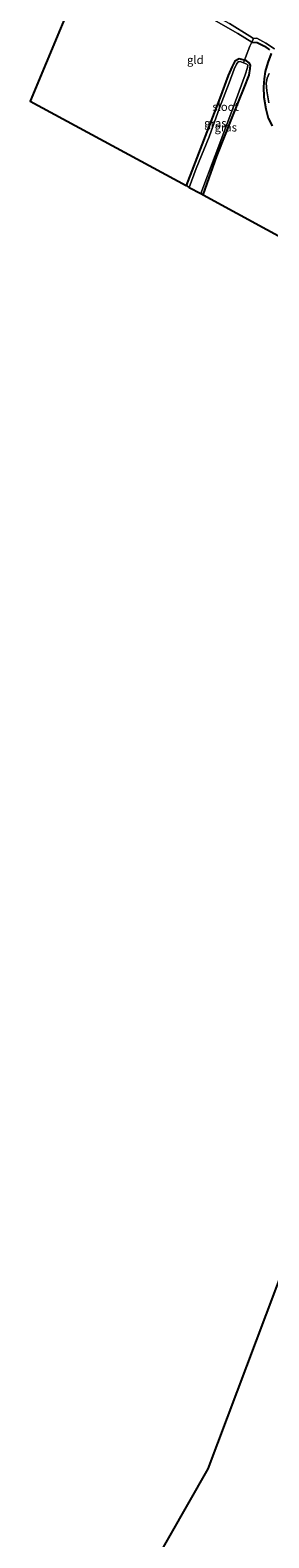
# Model space of a CAD drawing. Units: metres. Extents: x 120183 to 125705, y 500000 to 506250.
# Drawn here: x 124845 to 124917, y 504510 to 504966 of the extents above; entities that cross this region are included whole.
import ezdxf
from ezdxf.enums import TextEntityAlignment as Align

# ---------------------------------------------------------------- set-up
doc = ezdxf.new("R2010")
doc.units = ezdxf.units.M
doc.linetypes.add('IE-TERREINAFSCHEIDING', pattern=[10, 8, -2])
doc.layers.add('B-ME-GW-INSTEEKWATERGANG-L-B1', color=10, linetype='Continuous')
doc.layers.add('B-ME-KG-KADASTRAAL-OPNAMEDTMGRENS-L-B1', color=10, linetype='Continuous')
for name, color, linetype, lineweight in [('B-ME-IE-GRASLAND-GV-B6', 93, 'Continuous', 18), ('B-ME-IE-GRONDWERKLIJN-GROND_INGERICHT-GV-B6', 253, 'Continuous', 18), ('B-ME-IE-TERREINAFSCHEIDING-DOORGANG-L-B1', 8, 'IE-TERREINAFSCHEIDING-KUNSTMATIG-OPEN', 18), ('B-ME-IE-TERREINAFSCHEIDING-RASTERHEKWERK-L-B1', 8, 'IE-TERREINAFSCHEIDING', 18), ('B-ME-OG-WATER-GV-B6', 153, 'Continuous', 18)]:
    doc.layers.add(name, color=color, linetype=linetype, lineweight=lineweight)
doc.styles.add('NLCS-ISO', font='NLCS-ISO.TTF')
doc.linetypes.add('IE-TERREINAFSCHEIDING-KUNSTMATIG-OPEN', pattern='A,7,-1.5,[67,NLCS.SHX,S=0.75,R=0,X=0,Y=0],-1.5', length=10)

msp = doc.modelspace()

# ---------------------------------------------------------------- linework, layer by layer
at = {"layer": 'B-ME-GW-INSTEEKWATERGANG-L-B1'}
for points in [[(124911.58, 504962.793, -3.855), (124913.16, 504962.7, -3.9), (124915.349, 504961.629, -3.885), (124916.867, 504960.509, -3.927)], [(124917.421, 504959.437, -3.867), (124916.431, 504956.614, -3.831), (124915.614, 504953.978, -3.768), (124915.249, 504951.671, -3.858), (124915.087, 504949.312, -3.867), (124915.15, 504946.152, -3.885), (124915.745, 504942.662, -3.915), (124916.499, 504939.833, -3.894), (124917.744, 504937.435, -3.897)], [(124896.779, 504916.599, -3.741), (124900.948, 504928.308, -3.78), (124905.804, 504940.451, -3.813), (124909.272, 504948.962, -3.801), (124910.72, 504952.863, -3.78), (124911.072, 504954.81, -3.774), (124911.16, 504955.821, -3.807), (124910.716, 504956.593, -3.864), (124909.958, 504957.119, -3.864), (124909.376, 504957.403, -3.852), (124907.697, 504957.742, -3.795), (124906.421, 504957.115, -3.762), (124905.586, 504955.491, -3.729), (124904.433, 504952.74, -3.693), (124901.907, 504945.826, -3.645), (124897.455, 504934.296, -3.663), (124893.906, 504925.121, -3.66), (124891.652, 504919.341, -3.729)]]:
    msp.add_polyline3d(points, dxfattribs=at)
at = {"layer": 'B-ME-IE-GRASLAND-GV-B6'}
for points in [[(124863.816, 504991.408, -5.157), (124868.866, 504988.418, -5.157), (124879.229, 504982.671, -5.157), (124890.727, 504976.131, -5.157), (124904.817, 504968.532, -5.157), (124910.904, 504964.669, -5.157), (124912.015, 504963.923, -5.157), (124911.58, 504962.793, -3.855), (124907.303, 504965.502, -3.591), (124895.078, 504972.419, -3.612), (124876.041, 504983.007, -3.744), (124863.344, 504990.272, -3.762), (124863.816, 504991.408, -5.157)], [(124911.58, 504962.793, -3.855), (124912.015, 504963.923, -5.157), (124913.067, 504964.005, -5.157), (124915.766, 504962.483, -5.157), (124918.388, 504960.837, -5.157)], [(124916.867, 504960.509, -3.927), (124915.349, 504961.629, -3.885), (124913.16, 504962.7, -3.9), (124911.58, 504962.793, -3.855)], [(124917.744, 504937.435, -3.897), (124916.499, 504939.833, -3.894), (124915.745, 504942.662, -3.915), (124915.15, 504946.152, -3.885), (124915.087, 504949.312, -3.867), (124915.249, 504951.671, -3.858), (124915.614, 504953.978, -3.768), (124916.431, 504956.614, -3.831), (124917.421, 504959.437, -3.867)], [(124891.652, 504919.341, -3.729), (124893.906, 504925.121, -3.66), (124897.455, 504934.296, -3.663), (124901.907, 504945.826, -3.645), (124904.433, 504952.74, -3.693), (124905.586, 504955.491, -3.729), (124906.421, 504957.115, -3.762), (124907.697, 504957.742, -3.795), (124909.376, 504957.403, -3.852), (124909.021, 504956.526, -4.299), (124907.99, 504956.939, -4.299), (124907.43, 504956.881, -4.299), (124906.93, 504956.127, -4.299), (124906.196, 504954.657, -4.299), (124904.728, 504950.463, -4.299), (124901.761, 504942.952, -4.299), (124898.626, 504934.104, -4.299), (124894.729, 504924.519, -4.299), (124892.616, 504918.817, -4.299), (124891.652, 504919.341, -3.729)], [(124896.169, 504916.932, -4.299), (124900.493, 504928.519, -4.299), (124905.526, 504941.948, -4.299), (124909.483, 504952.892, -4.299), (124910.209, 504955.152, -4.299), (124910.287, 504955.812, -4.299), (124910.004, 504956.202, -4.299), (124909.021, 504956.526, -4.299), (124909.376, 504957.403, -3.852), (124909.958, 504957.119, -3.864), (124910.716, 504956.593, -3.864), (124911.16, 504955.821, -3.807), (124911.072, 504954.81, -3.774), (124910.72, 504952.863, -3.78), (124909.272, 504948.962, -3.801), (124905.804, 504940.451, -3.813), (124900.948, 504928.308, -3.78), (124896.779, 504916.599, -3.741), (124896.169, 504916.932, -4.299)], [(124916.77, 504953.292, -5.157), (124916.191, 504951.901, -5.157), (124915.915, 504950.376, -5.157), (124916.072, 504948.064, -5.157), (124916.691, 504944.485, -5.157)]]:
    msp.add_polyline3d(points, dxfattribs=at)
at = {"layer": 'B-ME-IE-GRONDWERKLIJN-GROND_INGERICHT-GV-B6'}
for points in [[(124863.344, 504990.272, -3.762), (124876.041, 504983.007, -3.744), (124895.078, 504972.419, -3.612), (124907.303, 504965.502, -3.591), (124911.58, 504962.793, -3.855), (124910.958, 504961.646, -3.75), (124909.654, 504958.228, -3.852), (124909.376, 504957.403, -3.852), (124907.697, 504957.742, -3.795), (124906.421, 504957.115, -3.762), (124905.586, 504955.491, -3.729), (124904.433, 504952.74, -3.693), (124901.907, 504945.826, -3.645), (124897.455, 504934.296, -3.663), (124893.906, 504925.121, -3.66), (124891.652, 504919.341, -3.729), (124844.522, 504944.937, -3.794), (124863.344, 504990.272, -3.762)], [(124896.779, 504916.599, -3.741), (124900.948, 504928.308, -3.78), (124905.804, 504940.451, -3.813), (124909.272, 504948.962, -3.801), (124910.72, 504952.863, -3.78), (124911.072, 504954.81, -3.774), (124911.16, 504955.821, -3.807), (124910.716, 504956.593, -3.864), (124909.958, 504957.119, -3.864), (124909.376, 504957.403, -3.852), (124909.654, 504958.228, -3.852), (124910.958, 504961.646, -3.75), (124911.58, 504962.793, -3.855), (124913.16, 504962.7, -3.9), (124915.349, 504961.629, -3.885), (124916.867, 504960.509, -3.927)], [(124917.421, 504959.437, -3.867), (124916.431, 504956.614, -3.831), (124915.614, 504953.978, -3.768), (124915.249, 504951.671, -3.858), (124915.087, 504949.312, -3.867), (124915.15, 504946.152, -3.885), (124915.745, 504942.662, -3.915), (124916.499, 504939.833, -3.894), (124917.744, 504937.435, -3.897)], [(124974.949, 504873.947, -3.789), (124896.779, 504916.599, -3.741)], [(124880.711, 504499.444, -3.611), (124898.304, 504530.457, -3.611), (124972.056, 504726.54, -3.652), (125007.401, 504706.264, -3.751), (125002.814, 504694.504, -3.701), (124997.467, 504680.081, -3.746), (124992.6, 504667.156, -3.689), (124987.233, 504652.243, -3.734), (124983.307, 504641.263, -3.764), (124980.094, 504632.717, -3.743), (124976.977, 504625.67, -3.725), (124973.021, 504613.84, -3.734), (124968.91, 504602.171, -3.725), (124963.92, 504589.538, -3.734), (124957.865, 504573.034, -3.743), (124951.819, 504557.282, -3.701), (124948.167, 504546.867, -3.773), (124944.161, 504535.455, -3.761), (124940.108, 504523.512, -3.815), (124935.784, 504512.214, -3.806), (124931.438, 504501.662, -3.827), (124926.924, 504489.824, -3.824), (124921.986, 504477.011, -3.704), (124880.711, 504499.444, -3.611)]]:
    msp.add_polyline3d(points, dxfattribs=at)
at = {"layer": 'B-ME-IE-TERREINAFSCHEIDING-DOORGANG-L-B1'}
msp.add_line((124910.958, 504961.646, -3.75), (124909.654, 504958.228, -3.852), dxfattribs=at)
at = {"layer": 'B-ME-IE-TERREINAFSCHEIDING-RASTERHEKWERK-L-B1'}
for points in [[(124863.344, 504990.272, -3.762), (124876.041, 504983.007, -3.744), (124895.078, 504972.419, -3.612), (124907.303, 504965.502, -3.591), (124911.58, 504962.793, -3.855)], [(124912.015, 504963.923, -5.157), (124911.58, 504962.793, -3.855), (124910.958, 504961.646, -3.75)], [(124909.021, 504956.526, -4.299), (124909.376, 504957.403, -3.852), (124909.654, 504958.228, -3.852)]]:
    msp.add_polyline3d(points, dxfattribs=at)
at = {"layer": 'B-ME-KG-KADASTRAAL-OPNAMEDTMGRENS-L-B1'}
for points in [[(124863.344, 504990.272, -3.762), (124844.522, 504944.937, -3.794), (124891.652, 504919.341, -3.729), (124892.616, 504918.817, -4.299), (124896.169, 504916.932, -4.299), (124896.779, 504916.599, -3.741), (124974.949, 504873.947, -3.789), (124975.494, 504873.65, -4.299), (124977.341, 504872.644, -4.299), (124977.924, 504872.326, -3.921), (125021.761, 504848.405, -3.725)], [(124880.711, 504499.444, -3.611), (124898.304, 504530.457, -3.611), (124972.056, 504726.54, -3.652)]]:
    msp.add_polyline3d(points, dxfattribs=at)
at = {"layer": 'B-ME-OG-WATER-GV-B6'}
for points in [[(124918.388, 504960.837, -5.157), (124915.766, 504962.483, -5.157), (124913.067, 504964.005, -5.157), (124912.015, 504963.923, -5.157), (124910.904, 504964.669, -5.157), (124904.817, 504968.532, -5.157)], [(124892.616, 504918.817, -4.299), (124894.729, 504924.519, -4.299), (124898.626, 504934.104, -4.299), (124901.761, 504942.952, -4.299), (124904.728, 504950.463, -4.299), (124906.196, 504954.657, -4.299), (124906.93, 504956.127, -4.299), (124907.43, 504956.881, -4.299), (124907.99, 504956.939, -4.299), (124909.021, 504956.526, -4.299), (124910.004, 504956.202, -4.299), (124910.287, 504955.812, -4.299), (124910.209, 504955.152, -4.299), (124909.483, 504952.892, -4.299), (124905.526, 504941.948, -4.299), (124900.493, 504928.519, -4.299), (124896.169, 504916.932, -4.299), (124892.616, 504918.817, -4.299)], [(124916.691, 504944.485, -5.157), (124916.072, 504948.064, -5.157), (124915.915, 504950.376, -5.157), (124916.191, 504951.901, -5.157), (124916.77, 504953.292, -5.157)]]:
    msp.add_polyline3d(points, dxfattribs=at)

# ---------------------------------------------------------------- texts
at = {"layer": 'B-ME-IE-GRASLAND-GV-B6', "ltscale": 0.2, "style": 'NLCS-ISO'}
for p in [(124900.514, 504938.2795), (124903.6645, 504937.001)]:
    msp.add_text('gras', height=2.5, dxfattribs=at).set_placement(p, align=Align.MIDDLE_CENTER)
at = {"layer": 'B-ME-IE-GRONDWERKLIJN-GROND_INGERICHT-GV-B6', "ltscale": 0.2, "style": 'NLCS-ISO'}
msp.add_text('gld', height=2.5, dxfattribs=at).set_placement((124894.4587, 504957.4528), align=Align.MIDDLE_CENTER)
at = {"layer": 'B-ME-OG-WATER-GV-B6', "ltscale": 0.2, "style": 'NLCS-ISO'}
msp.add_text('sloot', height=2.5, dxfattribs=at).set_placement((124903.6008, 504943.2366), align=Align.MIDDLE_CENTER)

doc.saveas('drawing.dxf')
